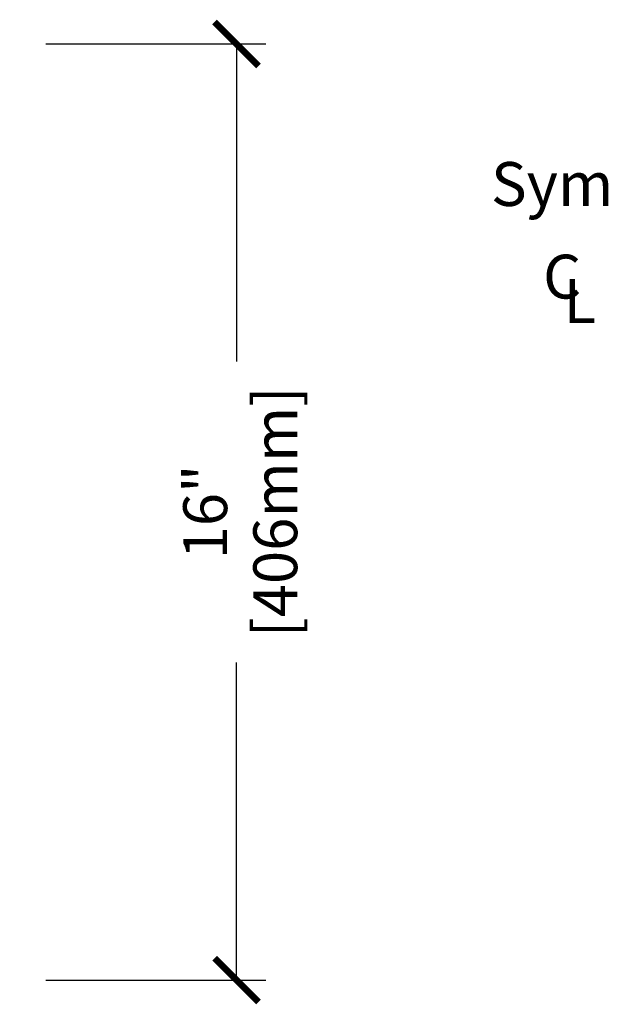
# Model space of a CAD drawing. Units: inches. Extents: x 590 to 783, y 22 to 134.
# Drawn here: x 740 to 751, y 67 to 84 of the extents above; entities that cross this region are included whole.
import ezdxf

# ---------------------------------------------------------------- set-up
doc = ezdxf.new("R2010")
doc.units = ezdxf.units.IN
doc.header["$MEASUREMENT"] = 0
doc.layers.add('Dim', color=7, linetype='Continuous')
doc.styles.add('Logix', font='romans.shx')
doc.dimstyles.new('FBR', dxfattribs={"dimtxt": 0.75, "dimasz": 0.75, "dimexe": 0.5, "dimexo": 0.5, "dimgap": 0.09, "dimtad": 0, "dimtoh": 1, "dimdec": 4, "dimzin": 0, "dimdsep": 46, "dimlunit": 5, "dimtxsty": 'Logix', "dimblk": 'ARCHTICK', "dimcen": 0.5, "dimadec": 0, "dimazin": 0, "dimtfac": 1, "dimtdec": 4, "dimtofl": 0, "dimtmove": 0, "dimatfit": 3, "dimfxl": 0.18, "dimtolj": 1, "dimtzin": 0, "dimarcsym": 0})

# ---------------------------------------------------------------- blocks, each defined once
blk = doc.blocks.new('_ArchTick')
at = {"color": 0, "linetype": 'ByBlock', "const_width": 0.15}
blk.add_lwpolyline([(-0.5, -0.5), (0.5, 0.5)], dxfattribs=at)
blk = doc.blocks.new('*D79')
at = {"layer": 'DEFPOINTS', "color": 0, "transparency": 16777216}
for p in [(740.417, 83.16), (740.417, 67.16), (744.177, 67.16)]:
    blk.add_point(p, dxfattribs=at)
at = {"layer": 'Dim', "color": 0, "lineweight": -2, "transparency": 16777216}
for p, q in [((740.917, 83.16), (744.677, 83.16)), ((744.177, 83.16), (744.177, 77.732)), ((744.177, 67.16), (744.177, 72.588)), ((740.917, 67.16), (744.677, 67.16))]:
    blk.add_line(p, q, dxfattribs=at)
at = {"layer": 'Dim', "color": 0, "lineweight": -2, "transparency": 16777216, "xscale": 0.75, "yscale": 0.75, "zscale": 0.75}
for p, rotation in [((744.177, 83.16), 90), ((744.177, 67.16), 270)]:
    blk.add_blockref('_ArchTick', p, dxfattribs=dict(at, rotation=rotation))
at = {"layer": 'Dim', "color": 0, "transparency": 16777216, "char_height": 0.75, "attachment_point": 5, "rotation": 90, "style": 'Logix'}
for s, insert in [('\\A1;[406mm]', (744.838, 75.16)), ('\\A1;16"', (743.641, 75.16))]:
    blk.add_mtext(s, dxfattribs=dict(at, insert=insert))

msp = doc.modelspace()

# ---------------------------------------------------------------- texts
at = {"layer": 'Dim', "char_height": 0.75, "attachment_point": 1, "style": 'Logix'}
for s, insert, width in [('Sym', (748.52243, 81.14098), 3.1303984), ('C', (749.41139, 79.5582), 0.91753), ('L', (749.76237, 79.13969), 0.9715033)]:
    msp.add_mtext(s, dxfattribs=dict(at, insert=insert, width=width))

# ---------------------------------------------------------------- dimensions: what is measured, and where the dimension line sits
at = {"layer": 'Dim'}
dim = msp.add_linear_dim(base=(744.17694, 67.15989), p1=(740.41686, 83.15989), p2=(740.41686, 67.15989), angle=90, dimstyle='FBR', override={"dimpost": '"\\X'}, dxfattribs=at)
dim.commit()
dim.dimension.update_dxf_attribs({"geometry": '*D79', "text_midpoint": (744.17694, 75.15989)})

doc.saveas('drawing.dxf')
